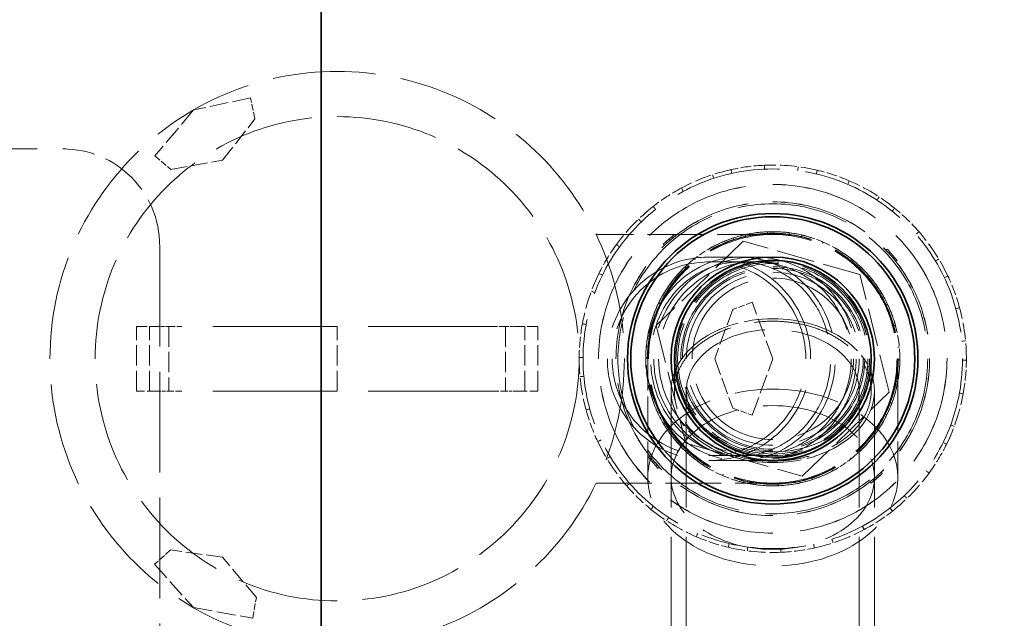
# Model space of a CAD drawing. Units: millimetres. Extents: x 7196 to 13196, y 70 to 4414.
# Drawn here: x 9879 to 10184, y 1549 to 1734 of the extents above; entities that cross this region are included whole.
import ezdxf

# ---------------------------------------------------------------- set-up
doc = ezdxf.new("R2010")
doc.units = ezdxf.units.MM
doc.header["$LTSCALE"] = 15
doc.linetypes.add('DASHED', pattern=[0.2068, 0.1655, -0.0413])
doc.layers.add('Dimension (ISO)', color=5, linetype='Continuous', lineweight=9, true_color=0x0000ff)
doc.layers.add('Hidden (ISO)', color=1, linetype='DASHED', lineweight=18, true_color=0xff0000)
doc.layers.add('Visible (ISO)', color=7, linetype='Continuous', lineweight=35)
doc.styles.add('Note Text (ISO)', font='tahoma.ttf')
doc.dimstyles.new('Default (ISO)', dxfattribs={"dimscale": 15, "dimtxt": 3.5, "dimasz": 2.5, "dimexe": 3.175, "dimexo": 0, "dimgap": 0.762, "dimtad": 1, "dimdec": 1, "dimrnd": 1e-08, "dimtxsty": 'Note Text (ISO)', "dimcen": 0.09, "dimdle": 10, "dimclrd": 256, "dimclre": 256, "dimclrt": 256, "dimadec": 1, "dimazin": 2, "dimtfac": 1.001486, "dimtmove": 0, "dimatfit": 3, "dimfxl": 1, "dimtolj": 1, "dimtzin": 0, "dimlwd": -1, "dimlwe": -1, "dimarcsym": 0})

# ---------------------------------------------------------------- blocks, each defined once
blk = doc.blocks.new('*D44')
at = {"layer": 'Defpoints', "color": 0, "transparency": 16777216}
for p in [(10528.11, 2021.27), (7576.73, 1547.18), (10528.11, 1507.18)]:
    blk.add_point(p, dxfattribs=at)
at = {"layer": 'Dimension (ISO)', "transparency": 16777216}
for p, q in [((7576.73, 1547.18), (7576.73, 2068.89)), ((10528.11, 1507.18), (10528.11, 2068.89)), ((7614.23, 2021.27), (10490.61, 2021.27))]:
    blk.add_line(p, q, dxfattribs=at)
for points in [[(7614.23, 2027.52), (7614.23, 2015.02), (7576.73, 2021.27)], [(10490.61, 2027.52), (10490.61, 2015.02), (10528.11, 2021.27)]]:
    blk.add_solid(points, dxfattribs=at)
at = {"layer": 'Dimension (ISO)', "transparency": 16777216, "insert": (8917.12, 2087.38), "char_height": 52.5, "attachment_point": 1, "style": 'Note Text (ISO)'}
blk.add_mtext('\\A1;2951mm', dxfattribs=at)

msp = doc.modelspace()

# ---------------------------------------------------------------- linework, layer by layer
at = {"layer": 'Hidden (ISO)', "ltscale": 2.289635}
for p, q in [((9950.88, 1709.99), (9933.23, 1706.26)), ((9921.17, 1565.52), (9933.23, 1552.1))]:
    msp.add_line(p, q, dxfattribs=at)
at = {"layer": 'Hidden (ISO)', "ltscale": 0.844451}
for p, q in [((9952.26, 1703.48), (9950.88, 1709.99)), ((9926.12, 1569.97), (9921.17, 1565.52))]:
    msp.add_line(p, q, dxfattribs=at)
at = {"layer": 'Hidden (ISO)', "ltscale": 2.363515}
for p, q in [((9933.23, 1706.26), (9921.26, 1691.99)), ((10112.73, 1629.18), (10106.36, 1646.68)), ((10106.36, 1611.68), (10112.73, 1629.18)), ((9933.23, 1552.1), (9951.57, 1548.87))]:
    msp.add_line(p, q, dxfattribs=at)
at = {"layer": 'Hidden (ISO)', "ltscale": 2.065393}
for p, q in [((9942.23, 1690.67), (9952.26, 1703.48)), ((9926.2, 1687.84), (9942.23, 1690.67)), ((10100.3, 1644.47), (10094.73, 1629.18)), ((10094.73, 1629.18), (10100.3, 1613.89)), ((9942.23, 1567.69), (9926.12, 1569.97)), ((9952.69, 1555.22), (9942.23, 1567.69))]:
    msp.add_line(p, q, dxfattribs=at)
at = {"layer": 'Hidden (ISO)', "ltscale": 12.894906}
msp.add_line((9652.73, 1694.18), (9892.73, 1694.18), dxfattribs=at)
at = {"layer": 'Hidden (ISO)', "ltscale": 0.818983}
for p, q in [((9921.26, 1691.99), (9926.2, 1687.84)), ((10106.36, 1646.68), (10100.3, 1644.47)), ((10100.3, 1613.89), (10106.36, 1611.68)), ((9951.57, 1548.87), (9952.69, 1555.22))]:
    msp.add_line(p, q, dxfattribs=at)
at = {"layer": 'Hidden (ISO)', "ltscale": 0.152202}
for p, q in [((10100.06, 1686.6), (10099.8, 1687.77)), ((10110.17, 1689.12), (10110.23, 1687.93)), ((10120.47, 1687.47), (10120.62, 1688.66)), ((10126.23, 1686.41), (10126.51, 1687.58)), ((10094.41, 1685.05), (10094.03, 1686.19)), ((10084.42, 1682.08), (10084.98, 1681.02)), ((10136.44, 1684.3), (10135.96, 1683.19)), ((10144.99, 1678.34), (10145.65, 1679.34)), ((10076.4, 1675.42), (10075.66, 1676.36)), ((10149.72, 1674.88), (10150.48, 1675.82)), ((10071.98, 1671.57), (10071.15, 1672.43)), ((10158, 1668.55), (10157.1, 1667.76)), ((10064.27, 1664.56), (10065.24, 1663.85)), ((10163.12, 1659.47), (10164.15, 1660.09)), ((10059.94, 1655.08), (10058.86, 1655.6)), ((10165.89, 1654.31), (10166.98, 1654.82)), ((10057.62, 1649.69), (10056.5, 1650.11)), ((10170.6, 1645.01), (10169.45, 1644.69)), ((10053.72, 1640.03), (10054.9, 1639.81)), ((10171.28, 1634.61), (10172.47, 1634.72)), ((10053.93, 1629.61), (10052.73, 1629.62)), ((10171.53, 1628.75), (10172.73, 1628.74)), ((10054.18, 1623.75), (10052.99, 1623.64)), ((10171.74, 1618.33), (10170.56, 1618.55)), ((10054.86, 1613.35), (10056.01, 1613.67)), ((10167.84, 1608.67), (10168.96, 1608.25)), ((10059.57, 1604.05), (10058.48, 1603.54)), ((10165.52, 1603.28), (10166.6, 1602.75)), ((10062.33, 1598.88), (10061.31, 1598.27)), ((10161.19, 1593.8), (10160.22, 1594.51)), ((10067.46, 1589.81), (10068.36, 1590.59)), ((10153.48, 1586.79), (10154.31, 1585.92)), ((10075.73, 1583.48), (10074.98, 1582.54)), ((10149.06, 1582.94), (10149.8, 1582)), ((10080.47, 1580.02), (10079.81, 1579.02)), ((10089.02, 1574.06), (10089.5, 1575.16)), ((10141.04, 1576.28), (10140.47, 1577.34)), ((10099.23, 1571.95), (10098.95, 1570.78)), ((10125.4, 1571.76), (10125.65, 1570.59)), ((10131.05, 1573.31), (10131.42, 1572.17)), ((10104.99, 1570.89), (10104.84, 1569.7)), ((10115.28, 1569.23), (10115.23, 1570.43))]:
    msp.add_line(p, q, dxfattribs=at)
at = {"layer": 'Hidden (ISO)', "ltscale": 6.949719}
for p, q in [((10112.73, 1667.68), (10057.97, 1667.68)), ((10057.97, 1590.68), (10112.73, 1590.68))]:
    msp.add_line(p, q, dxfattribs=at)
at = {"layer": 'Hidden (ISO)', "ltscale": 1.142995}
for p, q in [((10080.52, 1666.22), (10078.79, 1664.71)), ((10082.25, 1667.72), (10080.52, 1666.22)), ((10149.77, 1661.39), (10148.26, 1663.12)), ((10151.27, 1659.66), (10149.77, 1661.39)), ((10075.69, 1596.97), (10074.19, 1598.7)), ((10077.2, 1595.24), (10075.69, 1596.97)), ((10146.67, 1593.64), (10144.94, 1592.14)), ((10144.94, 1592.14), (10143.21, 1590.63))]:
    msp.add_line(p, q, dxfattribs=at)
at = {"layer": 'Hidden (ISO)', "ltscale": 0.061582}
for p, q in [((10080.84, 1665.85), (10080.52, 1666.22)), ((10149.4, 1661.07), (10149.77, 1661.39)), ((10075.69, 1596.97), (10076.06, 1597.29)), ((10144.94, 1592.14), (10144.62, 1592.51))]:
    msp.add_line(p, q, dxfattribs=at)
at = {"layer": 'Hidden (ISO)', "ltscale": 0.063299}
for p, q in [((10081.71, 1666.59), (10081.38, 1666.97)), ((10079.98, 1665.09), (10079.65, 1665.47)), ((10148.64, 1661.93), (10149.02, 1662.25)), ((10150.14, 1660.2), (10150.52, 1660.52)), ((10074.94, 1597.83), (10075.31, 1598.16)), ((10076.44, 1596.1), (10076.82, 1596.43)), ((10145.81, 1592.89), (10145.48, 1593.27)), ((10144.08, 1591.39), (10143.75, 1591.76))]:
    msp.add_line(p, q, dxfattribs=at)
at = {"layer": 'Hidden (ISO)', "ltscale": 0.068453}
for p, q in [((10082.6, 1667.32), (10082.25, 1667.72)), ((10079.14, 1664.31), (10078.79, 1664.71)), ((10147.86, 1662.77), (10148.26, 1663.12)), ((10150.87, 1659.3), (10151.27, 1659.66)), ((10074.19, 1598.7), (10074.59, 1599.05)), ((10077.2, 1595.24), (10077.6, 1595.59)), ((10146.67, 1593.64), (10146.32, 1594.05)), ((10143.21, 1590.63), (10142.86, 1591.04))]:
    msp.add_line(p, q, dxfattribs=at)
at = {"layer": 'Hidden (ISO)', "ltscale": 0.06209}
for p, q in [((10100.62, 1666.12), (10100.46, 1666.58)), ((10104.25, 1667.62), (10104.35, 1667.14)), ((10111.07, 1668.02), (10111.05, 1668.51)), ((10117.84, 1667.72), (10117.91, 1668.2)), ((10121.77, 1667.49), (10121.66, 1667.02)), ((10094.39, 1663.45), (10094.16, 1663.89)), ((10128.09, 1664.89), (10128.28, 1665.34)), ((10088.41, 1660.13), (10088.71, 1659.75)), ((10134.06, 1661.68), (10134.33, 1662.09)), ((10085.79, 1657.2), (10085.45, 1657.56)), ((10137.5, 1659.78), (10137.19, 1659.4)), ((10142.06, 1654.69), (10142.43, 1655.01)), ((10081.33, 1652.1), (10080.94, 1652.39)), ((10146.05, 1649.21), (10146.47, 1649.46)), ((10077.39, 1646.52), (10077.83, 1646.3)), ((10148.32, 1646), (10147.88, 1645.79)), ((10076.3, 1642.74), (10075.84, 1642.91)), ((10150.23, 1639.44), (10150.7, 1639.56)), ((10074.5, 1636.21), (10074.01, 1636.3)), ((10151.44, 1632.77), (10151.93, 1632.81)), ((10073.37, 1629.47), (10073.86, 1629.46)), ((10152.09, 1628.89), (10151.6, 1628.9)), ((10074.02, 1625.59), (10073.53, 1625.54)), ((10150.96, 1622.15), (10151.45, 1622.06)), ((10075.23, 1618.92), (10074.76, 1618.79)), ((10149.16, 1615.62), (10149.62, 1615.45)), ((10077.14, 1612.36), (10077.58, 1612.57)), ((10148.07, 1611.84), (10147.63, 1612.06)), ((10079.41, 1609.15), (10078.99, 1608.9)), ((10144.13, 1606.26), (10144.52, 1605.97)), ((10083.4, 1603.67), (10083.03, 1603.35)), ((10087.96, 1598.58), (10088.27, 1598.96)), ((10139.67, 1601.15), (10140.01, 1600.8)), ((10091.4, 1596.68), (10091.13, 1596.27)), ((10137.05, 1598.22), (10136.75, 1598.61)), ((10097.37, 1593.47), (10097.18, 1593.02)), ((10131.07, 1594.9), (10131.3, 1594.47)), ((10103.69, 1590.87), (10103.8, 1591.34)), ((10107.62, 1590.64), (10107.55, 1590.16)), ((10114.38, 1590.34), (10114.41, 1589.85)), ((10121.21, 1590.74), (10121.1, 1591.22)), ((10124.84, 1592.24), (10124.99, 1591.77))]:
    msp.add_line(p, q, dxfattribs=at)
at = {"layer": 'Hidden (ISO)', "ltscale": 12.572534}
msp.add_line((9922.73, 1664.18), (9922.73, 1274.18), dxfattribs=at)
at = {"layer": 'Hidden (ISO)', "ltscale": 4.762863}
for p, q in [((10103.6, 1665.58), (10076.64, 1639.47)), ((10139.69, 1655.29), (10103.6, 1665.58)), ((10148.82, 1618.89), (10139.69, 1655.29)), ((10076.64, 1639.47), (10085.77, 1603.07)), ((10121.86, 1592.78), (10148.82, 1618.89)), ((10085.77, 1603.07), (10121.86, 1592.78))]:
    msp.add_line(p, q, dxfattribs=at)
at = {"layer": 'Hidden (ISO)', "ltscale": 11.783744}
for p, q in [((10092.96, 1660.68), (10102.62, 1660.68)), ((10092.96, 1659.18), (10102.62, 1659.18)), ((10092.96, 1599.18), (10102.62, 1599.18)), ((10092.96, 1597.68), (10102.62, 1597.68))]:
    msp.add_line(p, q, dxfattribs=at)
at = {"layer": 'Hidden (ISO)', "ltscale": 4.942228}
for p, q in [((10112.73, 1660.68), (10102.62, 1660.68)), ((10112.73, 1659.18), (10102.62, 1659.18)), ((10102.62, 1599.18), (10112.73, 1599.18)), ((10102.62, 1597.68), (10112.73, 1597.68))]:
    msp.add_line(p, q, dxfattribs=at)
at = {"layer": 'Hidden (ISO)', "ltscale": 2.538267}
for p, q in [((9915.59, 1619.18), (9915.59, 1639.18)), ((9919.59, 1619.18), (9919.59, 1639.18)), ((9925.59, 1639.18), (9925.59, 1619.18)), ((9977.73, 1619.18), (9977.73, 1639.18)), ((10029.87, 1639.18), (10029.87, 1619.18)), ((10035.87, 1619.18), (10035.87, 1639.18)), ((10039.87, 1619.18), (10039.87, 1639.18))]:
    msp.add_line(p, q, dxfattribs=at)
at = {"layer": 'Hidden (ISO)', "ltscale": 1.295759}
for p, q in [((9915.59, 1639.18), (9922.09, 1639.18)), ((10039.87, 1639.18), (10033.37, 1639.18)), ((9922.09, 1619.18), (9915.59, 1619.18)), ((10033.37, 1619.18), (10039.87, 1619.18))]:
    msp.add_line(p, q, dxfattribs=at)
at = {"layer": 'Hidden (ISO)', "ltscale": 0.444114}
for p, q in [((9925.59, 1639.18), (9922.09, 1639.18)), ((10029.87, 1639.18), (10033.37, 1639.18)), ((9922.09, 1619.18), (9925.59, 1619.18)), ((10033.37, 1619.18), (10029.87, 1619.18))]:
    msp.add_line(p, q, dxfattribs=at)
at = {"layer": 'Hidden (ISO)', "ltscale": 0.797352}
for p, q in [((9925.59, 1639.18), (9929.59, 1639.18)), ((10029.87, 1639.18), (10025.87, 1639.18)), ((9929.59, 1619.18), (9925.59, 1619.18)), ((10025.87, 1619.18), (10029.87, 1619.18))]:
    msp.add_line(p, q, dxfattribs=at)
at = {"layer": 'Hidden (ISO)', "ltscale": 15.517677}
for p, q in [((10025.87, 1639.18), (9929.59, 1639.18)), ((10025.87, 1619.18), (9929.59, 1619.18))]:
    msp.add_line(p, q, dxfattribs=at)
at = {"layer": 'Hidden (ISO)', "ltscale": 3.962238}
for p, q in [((10073.98, 1629.18), (10073.98, 1617.54)), ((10151.48, 1617.54), (10151.48, 1629.18))]:
    msp.add_line(p, q, dxfattribs=at)
at = {"layer": 'Hidden (ISO)', "ltscale": 3.336128}
for p, q in [((10082.23, 1629.1), (10082.23, 1619.23)), ((10143.23, 1619.23), (10143.23, 1629.1))]:
    msp.add_line(p, q, dxfattribs=at)
at = {"layer": 'Hidden (ISO)', "ltscale": 4.509944}
for p, q in [((10073.98, 1592.41), (10073.98, 1617.54)), ((10151.48, 1592.41), (10151.48, 1617.54))]:
    msp.add_line(p, q, dxfattribs=at)
at = {"layer": 'Hidden (ISO)', "ltscale": 4.822798}
for p, q in [((10081.23, 1619.28), (10081.23, 1592.41)), ((10144.23, 1619.28), (10144.23, 1592.41))]:
    msp.add_line(p, q, dxfattribs=at)
at = {"layer": 'Hidden (ISO)', "ltscale": 14.587363}
for p, q in [((10081.23, 1619.28), (10081.23, 1491.29)), ((10085.93, 1619.28), (10085.93, 1491.29)), ((10139.53, 1619.28), (10139.53, 1491.29)), ((10144.23, 1619.28), (10144.23, 1491.29))]:
    msp.add_line(p, q, dxfattribs=at)
at = {"layer": 'Hidden (ISO)', "ltscale": 12.876566}
msp.add_circle((9977.73, 1629.18), 89, dxfattribs=at)
at = {"layer": 'Hidden (ISO)', "ltscale": 12.659545}
for centre, radius in [((9977.73, 1629.18), 75), ((10112.73, 1629.18), 25)]:
    msp.add_circle(centre, radius, dxfattribs=at)
at = {"layer": 'Hidden (ISO)', "ltscale": 13.233444}
msp.add_circle((10112.73, 1629.18), 58.8, dxfattribs=at)
at = {"layer": 'Hidden (ISO)', "ltscale": 13.672309}
msp.add_circle((10112.73, 1629.18), 54, dxfattribs=at)
at = {"layer": 'Hidden (ISO)', "ltscale": 13.669777}
msp.add_circle((10112.73, 1629.18), 53.99, dxfattribs=at)
at = {"layer": 'Hidden (ISO)', "ltscale": 12.305078}
msp.add_circle((10112.73, 1629.18), 48.6, dxfattribs=at)
at = {"layer": 'Hidden (ISO)', "ltscale": 12.302546}
msp.add_circle((10112.73, 1629.18), 48.59, dxfattribs=at)
at = {"layer": 'Hidden (ISO)', "ltscale": 13.889329}
msp.add_circle((10112.73, 1629.18), 48, dxfattribs=at)
at = {"layer": 'Hidden (ISO)', "ltscale": 13.292522}
msp.add_circle((10112.73, 1629.18), 39.38, dxfattribs=at)
at = {"layer": 'Hidden (ISO)', "ltscale": 13.123728}
msp.add_circle((10112.73, 1629.18), 38.88, dxfattribs=at)
at = {"layer": 'Hidden (ISO)', "ltscale": 13.08153}
msp.add_circle((10112.73, 1629.18), 38.75, dxfattribs=at)
at = {"layer": 'Hidden (ISO)', "ltscale": 12.997132}
msp.add_circle((10112.73, 1629.18), 38.5, dxfattribs=at)
at = {"layer": 'Hidden (ISO)', "ltscale": 12.760821}
msp.add_circle((10112.73, 1629.18), 31.5, dxfattribs=at)
at = {"layer": 'Hidden (ISO)', "ltscale": 12.153163}
msp.add_circle((10112.73, 1629.18), 30, dxfattribs=at)
at = {"layer": 'Hidden (ISO)', "ltscale": 11.95061}
msp.add_circle((10112.73, 1629.18), 29.5, dxfattribs=at)
msp.add_circle((10112.73, 1629.18), 29.5, dxfattribs=at)
at = {"layer": 'Hidden (ISO)', "ltscale": 14.431881}
msp.add_circle((10112.73, 1629.18), 28.5, dxfattribs=at)
at = {"layer": 'Hidden (ISO)', "ltscale": 14.17869}
msp.add_circle((10112.73, 1629.18), 28, dxfattribs=at)
at = {"layer": 'Hidden (ISO)', "ltscale": 13.571033}
msp.add_circle((10112.73, 1629.18), 26.8, dxfattribs=at)
at = {"layer": 'Hidden (ISO)', "ltscale": 13.165927}
msp.add_arc((9942.73, 1469.18), 416, 270, 90, dxfattribs=at)
at = {"layer": 'Hidden (ISO)', "ltscale": 13.198596}
msp.add_arc((9942.73, 1469.18), 404, 270, 90, dxfattribs=at)
at = {"layer": 'Hidden (ISO)', "ltscale": 5.980787}
msp.add_arc((9892.73, 1664.18), 30, 0, 90, dxfattribs=at)
at = {"layer": 'Hidden (ISO)', "ltscale": 2.088464}
for start, end in [(102.4403, 118.1546), (76.726, 92.4403), (51.0118, 66.726), (128.1546, 143.8689), (25.2975, 41.0118), (153.8689, 169.5832), (359.5832, 15.2975), (179.5832, 195.2975), (333.8689, 349.5832), (205.2975, 221.0118), (308.1546, 323.8689), (231.0118, 246.726), (282.4403, 298.1546), (256.726, 272.4403)]:
    msp.add_arc((10112.73, 1629.18), 60, start, end, dxfattribs=at)
at = {"layer": 'Hidden (ISO)', "ltscale": 1.328986}
for start, end in [(92.4403, 102.4403), (66.726, 76.726), (118.1546, 128.1546), (41.0118, 51.0118), (143.8689, 153.8689), (15.2975, 25.2975), (169.5832, 179.5832), (349.5832, 359.5832), (195.2975, 205.2975), (323.8689, 333.8689), (221.0118, 231.0118), (298.1546, 308.1546), (246.726, 256.726), (272.4403, 282.4403)]:
    msp.add_arc((10112.73, 1629.18), 60, start, end, dxfattribs=at)
at = {"layer": 'Hidden (ISO)', "ltscale": 1.370172}
for radius, start, end in [(39.36, 102.4403, 118.1546), (39.37, 76.726, 92.4403), (39.37, 51.0118, 66.726), (39.37, 128.1546, 143.8689), (39.36, 25.2975, 41.0118), (39.36, 153.8689, 169.5832), (39.37, 359.5832, 15.2975), (39.37, 179.5832, 195.2975), (39.37, 333.8689, 349.5832), (39.37, 205.2975, 221.0118), (39.37, 308.1546, 323.8689), (39.37, 231.0118, 246.726), (39.37, 282.4403, 298.1546), (39.36, 256.726, 272.4403)]:
    msp.add_arc((10112.73, 1629.18), radius, start, end, dxfattribs=at)
at = {"layer": 'Hidden (ISO)', "ltscale": 0.871891}
for radius, start, end in [(39.37, 92.4403, 102.4403), (39.37, 66.726, 76.726), (39.36, 118.1546, 128.1546), (39.37, 41.0118, 51.0118), (39.37, 143.8689, 153.8689), (39.37, 15.2975, 25.2975), (39.37, 169.5832, 179.5832), (39.37, 349.5832, 359.5832), (39.37, 195.2975, 205.2975), (39.37, 323.8689, 333.8689), (39.37, 221.0118, 231.0118), (39.36, 298.1546, 308.1546), (39.37, 246.726, 256.726), (39.37, 272.4403, 282.4403)]:
    msp.add_arc((10112.73, 1629.18), radius, start, end, dxfattribs=at)
at = {"layer": 'Hidden (ISO)', "ltscale": 15.951027}
for start, end in [(90, 270), (270, 90)]:
    msp.add_arc((10092.96, 1629.18), 31.5, start, end, dxfattribs=at)
at = {"layer": 'Hidden (ISO)', "ltscale": 15.191454}
for start, end in [(90, 270), (270, 90)]:
    msp.add_arc((10092.96, 1629.18), 30, start, end, dxfattribs=at)
at = {"layer": 'Hidden (ISO)', "ltscale": 12.350184}
msp.add_ellipse((10218.5, 1744.95), major_axis=(53.1, -53.1), ratio=0.903036, start_param=0.295488, end_param=2.846105, dxfattribs=at)
at = {"layer": 'Hidden (ISO)', "ltscale": 16.012413}
msp.add_ellipse((10102.62, 1629.18), major_axis=(0, -31.5), ratio=0.925075, start_param=3.141593, end_param=6.283185, dxfattribs=at)
at = {"layer": 'Hidden (ISO)', "ltscale": 15.96446}
msp.add_ellipse((10107.21, 1629.18), major_axis=(0, -31.5), ratio=0.995171, start_param=3.141593, end_param=6.283185, dxfattribs=at)
at = {"layer": 'Hidden (ISO)', "ltscale": 15.249918}
msp.add_ellipse((10102.62, 1629.18), major_axis=(0, -30), ratio=0.925075, start_param=3.141593, end_param=6.283185, dxfattribs=at)
at = {"layer": 'Hidden (ISO)', "ltscale": 15.204248}
msp.add_ellipse((10107.21, 1629.18), major_axis=(0, -30), ratio=0.995171, start_param=3.141593, end_param=6.283185, dxfattribs=at)
at = {"layer": 'Hidden (ISO)', "ltscale": 12.760821}
for centre, major_axis in [((10112.73, 1619.28), (-31.5, 0)), ((10112.73, 1619.28), (31.5, 0)), ((10112.73, 1592.41), (-31.5, 0))]:
    msp.add_ellipse(centre, major_axis=major_axis, ratio=0.707107, dxfattribs=at)
at = {"layer": 'Hidden (ISO)', "ltscale": 13.571033}
msp.add_ellipse((10112.73, 1619.28), major_axis=(-26.8, 0), ratio=0.707107, dxfattribs=at)
at = {"layer": 'Hidden (ISO)', "ltscale": 13.08153}
msp.add_ellipse((10112.73, 1592.41), major_axis=(-38.75, 0), ratio=0.707107, dxfattribs=at)
at = {"layer": 'Hidden (ISO)', "ltscale": 16.013344}
msp.add_open_spline([(10102.62, 1660.68), (10102.64, 1660.68), (10102.66, 1660.68), (10104.7, 1660.67), (10106.72, 1660.44), (10110.68, 1659.54), (10112.62, 1658.86), (10117.97, 1656.32), (10121.14, 1653.96), (10126.44, 1648.07), (10128.54, 1644.62), (10131.38, 1637.07), (10132.1, 1633.03), (10132.04, 1624.88), (10131.27, 1620.83), (10128.29, 1613.26), (10126.11, 1609.81), (10120.64, 1603.98), (10117.39, 1601.67), (10110.29, 1598.5), (10106.49, 1597.69), (10102.66, 1597.68), (10102.64, 1597.68), (10102.62, 1597.68)], degree=3, knots=[-9.959018, -9.959018, -9.959018, -9.959018, -9.953082, -9.953082, -9.293499, -9.293499, -8.634495, -8.634495, -7.40088, -7.40088, -6.177521, -6.177521, -4.956746, -4.956746, -3.729426, -3.729426, -2.491494, -2.491494, -1.246279, -1.246279, 0, 0, 0.005935, 0.005935, 0.005935, 0.005935], dxfattribs=at)
at = {"layer": 'Hidden (ISO)', "ltscale": 15.964009}
msp.add_open_spline([(10107.21, 1660.68), (10107.22, 1660.68), (10107.23, 1660.68), (10111.34, 1660.67), (10115.38, 1659.87), (10122.94, 1656.73), (10126.38, 1654.44), (10132.18, 1648.66), (10134.49, 1645.23), (10137.67, 1637.68), (10138.51, 1633.63), (10138.6, 1625.44), (10137.85, 1621.37), (10134.85, 1613.76), (10132.62, 1610.28), (10126.96, 1604.37), (10123.58, 1602), (10117.86, 1599.47), (10115.8, 1598.81), (10111.57, 1597.91), (10109.41, 1597.68), (10107.23, 1597.68), (10107.22, 1597.68), (10107.21, 1597.68)], degree=3, knots=[-0.003881, -0.003881, -0.003881, -0.003881, 0, 0, 1.234524, 1.234524, 2.467836, 2.467836, 3.69905, 3.69905, 4.928448, 4.928448, 6.157264, 6.157264, 7.38702, 7.38702, 8.618753, 8.618753, 9.271798, 9.271798, 9.92494, 9.92494, 9.928821, 9.928821, 9.928821, 9.928821], dxfattribs=at)
at = {"layer": 'Hidden (ISO)', "ltscale": 12.378213}
for points, knots in [([(10112.73, 1598.34), (10110.86, 1598.34), (10108.82, 1598.54), (10104.82, 1599.35), (10102.86, 1599.98), (10099.39, 1601.44), (10097.55, 1602.41), (10094.13, 1604.73), (10092.54, 1606.06), (10089.86, 1608.75), (10088.53, 1610.35), (10086.24, 1613.79), (10085.28, 1615.63), (10083.83, 1619.13), (10083.22, 1621.11), (10082.42, 1625.15), (10082.23, 1627.21), (10082.23, 1630.99), (10082.42, 1633.05), (10083.22, 1637.08), (10083.83, 1639.06), (10085.27, 1642.54), (10086.23, 1644.37), (10088.51, 1647.78), (10089.84, 1649.37), (10092.5, 1652.03), (10094.08, 1653.35), (10097.49, 1655.64), (10099.32, 1656.59), (10102.8, 1658.03), (10104.77, 1658.65), (10108.79, 1659.45), (10110.85, 1659.64), (10112.73, 1659.64), (10114.61, 1659.64), (10116.67, 1659.45), (10120.69, 1658.65), (10122.66, 1658.03), (10126.14, 1656.59), (10127.96, 1655.64), (10131.38, 1653.35), (10132.96, 1652.03), (10135.62, 1649.37), (10136.95, 1647.78), (10139.23, 1644.37), (10140.18, 1642.54), (10141.63, 1639.06), (10142.24, 1637.08), (10143.04, 1633.05), (10143.23, 1630.99), (10143.23, 1627.21), (10143.04, 1625.15), (10142.24, 1621.11), (10141.62, 1619.13), (10140.18, 1615.63), (10139.22, 1613.79), (10136.92, 1610.35), (10135.6, 1608.75), (10132.92, 1606.06), (10131.33, 1604.73), (10127.91, 1602.41), (10126.07, 1601.44), (10122.6, 1599.98), (10120.64, 1599.35), (10116.64, 1598.54), (10114.6, 1598.34), (10112.73, 1598.34)], [-9.050668, -9.050668, -9.050668, -9.050668, -8.489241, -8.489241, -7.927814, -7.927814, -7.359022, -7.359022, -6.79023, -6.79023, -6.221592, -6.221592, -5.652955, -5.652955, -5.086272, -5.086272, -4.51959, -4.51959, -3.953857, -3.953857, -3.388124, -3.388124, -2.82314, -2.82314, -2.258156, -2.258156, -1.693529, -1.693529, -1.128901, -1.128901, -0.564451, -0.564451, 0, 0, 0, 0.564451, 0.564451, 1.128901, 1.128901, 1.693529, 1.693529, 2.258156, 2.258156, 2.82314, 2.82314, 3.388124, 3.388124, 3.953857, 3.953857, 4.51959, 4.51959, 5.086272, 5.086272, 5.652955, 5.652955, 6.221592, 6.221592, 6.79023, 6.79023, 7.359022, 7.359022, 7.927814, 7.927814, 8.489241, 8.489241, 9.050668, 9.050668, 9.050668, 9.050668]), ([(10112.73, 1597.48), (10114.6, 1597.48), (10116.64, 1597.61), (10120.64, 1598.19), (10122.6, 1598.63), (10126.07, 1599.66), (10127.91, 1600.35), (10131.33, 1601.99), (10132.92, 1602.93), (10135.6, 1604.84), (10136.92, 1605.97), (10139.22, 1608.4), (10140.18, 1609.7), (10141.62, 1612.18), (10142.24, 1613.57), (10143.04, 1616.43), (10143.23, 1617.89), (10143.23, 1620.56), (10143.04, 1622.01), (10142.24, 1624.87), (10141.63, 1626.26), (10140.18, 1628.73), (10139.23, 1630.02), (10136.95, 1632.43), (10135.62, 1633.56), (10132.96, 1635.44), (10131.38, 1636.37), (10127.96, 1637.99), (10126.14, 1638.66), (10122.66, 1639.68), (10120.69, 1640.12), (10116.67, 1640.68), (10114.61, 1640.82), (10112.73, 1640.82), (10110.85, 1640.82), (10108.79, 1640.68), (10104.77, 1640.12), (10102.8, 1639.68), (10099.32, 1638.66), (10097.49, 1637.99), (10094.08, 1636.37), (10092.5, 1635.44), (10089.84, 1633.56), (10088.51, 1632.43), (10086.23, 1630.02), (10085.27, 1628.73), (10083.83, 1626.26), (10083.22, 1624.87), (10082.42, 1622.01), (10082.23, 1620.56), (10082.23, 1617.89), (10082.42, 1616.43), (10083.22, 1613.57), (10083.83, 1612.18), (10085.28, 1609.7), (10086.24, 1608.4), (10088.53, 1605.97), (10089.86, 1604.84), (10092.54, 1602.93), (10094.13, 1601.99), (10097.55, 1600.35), (10099.39, 1599.66), (10102.86, 1598.63), (10104.82, 1598.19), (10108.82, 1597.61), (10110.86, 1597.48), (10112.73, 1597.48)], [9.050668, 9.050668, 9.050668, 9.050668, 9.612095, 9.612095, 10.173521, 10.173521, 10.742314, 10.742314, 11.311106, 11.311106, 11.879743, 11.879743, 12.44838, 12.44838, 13.015063, 13.015063, 13.581746, 13.581746, 14.147479, 14.147479, 14.713211, 14.713211, 15.278195, 15.278195, 15.84318, 15.84318, 16.407807, 16.407807, 16.972434, 16.972434, 17.536885, 17.536885, 18.101336, 18.101336, 18.101336, 18.665786, 18.665786, 19.230237, 19.230237, 19.794864, 19.794864, 20.359491, 20.359491, 20.924476, 20.924476, 21.48946, 21.48946, 22.055193, 22.055193, 22.620925, 22.620925, 23.187608, 23.187608, 23.754291, 23.754291, 24.322928, 24.322928, 24.891565, 24.891565, 25.460357, 25.460357, 26.02915, 26.02915, 26.590577, 26.590577, 27.152003, 27.152003, 27.152003, 27.152003])]:
    msp.add_open_spline(points, degree=3, knots=knots, dxfattribs=at)
at = {"layer": 'Hidden (ISO)', "ltscale": 15.250721}
msp.add_open_spline([(10102.62, 1659.18), (10102.64, 1659.18), (10102.66, 1659.18), (10106.31, 1659.17), (10109.92, 1658.39), (10116.69, 1655.38), (10119.78, 1653.18), (10124.99, 1647.63), (10127.06, 1644.34), (10129.89, 1637.13), (10130.63, 1633.28), (10130.68, 1625.51), (10130, 1621.67), (10127.29, 1614.47), (10125.3, 1611.18), (10120.25, 1605.58), (10117.23, 1603.32), (10112.14, 1600.91), (10110.29, 1600.27), (10106.52, 1599.4), (10104.6, 1599.18), (10102.66, 1599.18), (10102.64, 1599.18), (10102.62, 1599.18)], degree=3, knots=[-9.484252, -9.484252, -9.484252, -9.484252, -9.478628, -9.478628, -8.291455, -8.291455, -7.105704, -7.105704, -5.927173, -5.927173, -4.758596, -4.758596, -3.595891, -3.595891, -2.430501, -2.430501, -1.255415, -1.255415, -0.627957, -0.627957, 0, 0, 0.005625, 0.005625, 0.005625, 0.005625], dxfattribs=at)
at = {"layer": 'Hidden (ISO)', "ltscale": 15.203837}
msp.add_open_spline([(10107.21, 1659.18), (10107.22, 1659.18), (10107.23, 1659.18), (10109.31, 1659.18), (10111.36, 1658.96), (10115.39, 1658.1), (10117.36, 1657.47), (10122.8, 1655.06), (10126.02, 1652.8), (10131.41, 1647.18), (10133.53, 1643.87), (10136.39, 1636.61), (10137.11, 1632.74), (10137.02, 1624.94), (10136.22, 1621.08), (10133.19, 1613.89), (10130.99, 1610.63), (10125.47, 1605.12), (10122.19, 1602.94), (10114.99, 1599.95), (10111.14, 1599.18), (10107.23, 1599.18), (10107.22, 1599.18), (10107.21, 1599.18)], degree=3, knots=[-0.003722, -0.003722, -0.003722, -0.003722, 0, 0, 0.622013, 0.622013, 1.243933, 1.243933, 2.417008, 2.417008, 3.588193, 3.588193, 4.758478, 4.758478, 5.929319, 5.929319, 7.101896, 7.101896, 8.276474, 8.276474, 9.452202, 9.452202, 9.455923, 9.455923, 9.455923, 9.455923], dxfattribs=at)
at = {"layer": 'Visible (ISO)'}
msp.add_line((9972.73, 1739.18), (9972.73, 1199.18), dxfattribs=at)
for radius in [45, 44, 31.5, 30.5]:
    msp.add_circle((10112.73, 1629.18), radius, dxfattribs=at)
msp.add_arc((9942.73, 1469.18), 435, 7.9281, 90, dxfattribs=at)

# ---------------------------------------------------------------- dimensions: what is measured, and where the dimension line sits
at = {"layer": 'Dimension (ISO)'}
dim = msp.add_linear_dim(base=(10528.11, 2021.27), p1=(7576.73, 1547.18), p2=(10528.11, 1507.18), angle=180, text='<>mm', dimstyle='Default (ISO)', override={"dimgap": 0.762, "dimdec": 0, "dimtol": 0, "dimlim": 0, "dimtp": 0, "dimtm": 0, "dimtdec": 2, "dimtofl": 0, "dimatfit": 1}, dxfattribs=at)
dim.commit()
dim.dimension.update_dxf_attribs({"geometry": '*D44', "text_midpoint": (9052.42, 2021.27), "dimtype": 160})

doc.saveas('drawing.dxf')
